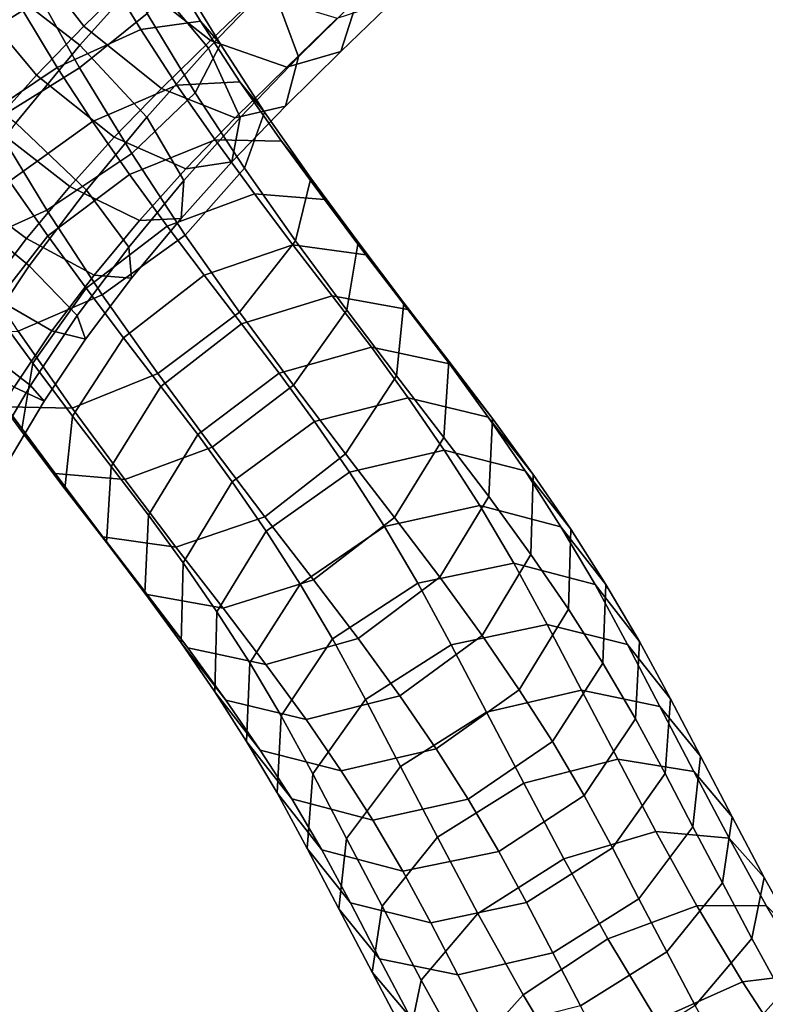
# Model space of a CAD drawing. Units: metres. Extents: x -10.2 to 9.5, y -7.9 to 7.6.
# Drawn here: x -7.9 to -4.5, y -3.4 to 1.1 of the extents above; entities that cross this region are included whole.
import ezdxf

# ---------------------------------------------------------------- set-up
doc = ezdxf.new("R2010")
doc.units = ezdxf.units.M

msp = doc.modelspace()

# ---------------------------------------------------------------- linework, layer by layer
for points in [[(-7.808289, 1.265418, -3.32645), (-8.213383, 1.036808, -3.352441), (-8.429535, 1.470385, -3.366205), (-8.013241, 1.677602, -3.337935)], [(-7.613626, 1.63283, 0.367138), (-7.343459, 1.267965, 0.262632), (-7.564204, 1.051513, 0.414225), (-7.840873, 1.409786, 0.524375)], [(-7.284325, 1.298572, 2.204183), (-7.639037, 1.581938, 2.099674), (-7.94106, 1.24381, 2.247711), (-7.581752, 0.96499, 2.348689)], [(-6.710631, 1.248946, 1.916023), (-6.987301, 1.607219, 2.026172), (-7.284325, 1.298572, 2.204183), (-6.996088, 0.952321, 2.085572)], [(-6.314992, 1.179775, 1.430741), (-6.426056, 1.530997, 1.715955), (-6.710631, 1.248946, 1.916023), (-6.585386, 0.912221, 1.619428)], [(-7.276144, 1.110284, -3.023843), (-7.583832, 0.862615, -3.270879), (-7.808289, 1.265418, -3.32645), (-7.48171, 1.480087, -3.07287)], [(-7.127462, 1.476479, 0.090911), (-6.767718, 1.198714, 0.193234), (-6.986578, 0.987222, 0.366835), (-7.343459, 1.267965, 0.262632)], [(-6.146293, 1.175842, 0.843856), (-6.051123, 1.436863, 1.217821), (-6.314992, 1.179775, 1.430741), (-6.392792, 0.936306, 1.041243)], [(-7.840873, 1.409786, 0.524375), (-7.564204, 1.051513, 0.414225), (-7.7805, 0.829192, 0.538802), (-8.068737, 1.175443, 0.657413)], [(-8.236963, 0.877374, -1.593619), (-7.841773, 1.123066, -1.571293), (-7.989245, 1.389978, -1.601718), (-8.394339, 1.161369, -1.62771)], [(-7.305027, 1.036197, -1.719056), (-7.032771, 1.074643, -2.095137), (-7.207519, 1.363355, -2.162886), (-7.464969, 1.300947, -1.779659)], [(-7.032771, 1.074643, -2.095137), (-6.941688, 0.969438, -2.539744), (-7.138403, 1.293568, -2.618289), (-7.207519, 1.363355, -2.162886)], [(-7.583832, 0.862615, -3.270879), (-7.979023, 0.616923, -3.293205), (-8.213383, 1.036808, -3.352441), (-7.808289, 1.265418, -3.32645)], [(-7.685508, 0.864402, -1.512271), (-7.305027, 1.036197, -1.719056), (-7.464969, 1.300947, -1.779659), (-7.841773, 1.123066, -1.571293)], [(-6.996088, 0.952321, 2.085572), (-7.284325, 1.298572, 2.204183), (-7.581752, 0.96499, 2.348689), (-7.276773, 0.637224, 2.219866)], [(-7.343459, 1.267965, 0.262632), (-6.986578, 0.987222, 0.366835), (-7.210244, 0.76769, 0.520036), (-7.564204, 1.051513, 0.414225)], [(-6.941688, 0.969438, -2.539744), (-7.056185, 0.748771, -2.933743), (-7.276144, 1.110284, -3.023843), (-7.138403, 1.293568, -2.618289)], [(-7.581752, 0.96499, 2.348689), (-7.94106, 1.24381, 2.247711), (-8.238002, 0.88584, 2.357784), (-7.874016, 0.612051, 2.455727)], [(-6.585386, 0.912221, 1.619428), (-6.710631, 1.248946, 1.916023), (-6.996088, 0.952321, 2.085572), (-6.851558, 0.635963, 1.775625)], [(-8.068737, 1.175443, 0.657413), (-7.7805, 0.829192, 0.538802), (-7.987261, 0.599648, 0.633438), (-8.292241, 0.927414, 0.76226)], [(-6.767718, 1.198714, 0.193234), (-6.408585, 1.088673, 0.468831), (-6.638609, 0.865826, 0.651827), (-6.986578, 0.987222, 0.366835)], [(-6.392792, 0.936306, 1.041243), (-6.314992, 1.179775, 1.430741), (-6.585386, 0.912221, 1.619428), (-6.645123, 0.687269, 1.21586)], [(-6.408585, 1.088673, 0.468831), (-6.146293, 1.175842, 0.843856), (-6.392792, 0.936306, 1.041243), (-6.638609, 0.865826, 0.651827)], [(-8.072262, 0.60529, -1.530189), (-7.685508, 0.864402, -1.512271), (-7.841773, 1.123066, -1.571293), (-8.236963, 0.877374, -1.593619)], [(-7.056185, 0.748771, -2.933743), (-7.345583, 0.471771, -3.171564), (-7.583832, 0.862615, -3.270879), (-7.276144, 1.110284, -3.023843)], [(-7.564204, 1.051513, 0.414225), (-7.210244, 0.76769, 0.520036), (-7.425789, 0.545826, 0.64331), (-7.7805, 0.829192, 0.538802)], [(-7.525257, 0.617373, -1.425396), (-7.141003, 0.783352, -1.629939), (-7.305027, 1.036197, -1.719056), (-7.685508, 0.864402, -1.512271)], [(-7.141003, 0.783352, -1.629939), (-6.853646, 0.799058, -1.996297), (-7.032771, 1.074643, -2.095137), (-7.305027, 1.036197, -1.719056)], [(-6.853646, 0.799058, -1.996297), (-6.740184, 0.660282, -2.426306), (-6.941688, 0.969438, -2.539744), (-7.032771, 1.074643, -2.095137)], [(-7.276773, 0.637224, 2.219866), (-7.581752, 0.96499, 2.348689), (-7.874016, 0.612051, 2.455727), (-7.552371, 0.304131, 2.318727)], [(-6.851558, 0.635963, 1.775625), (-6.996088, 0.952321, 2.085572), (-7.276773, 0.637224, 2.219866), (-7.10784, 0.348335, 1.895761)], [(-6.986578, 0.987222, 0.366835), (-6.638609, 0.865826, 0.651827), (-6.873837, 0.634367, 0.813455), (-7.210244, 0.76769, 0.520036)], [(-6.740184, 0.660282, -2.426306), (-6.831019, 0.404208, -2.804742), (-7.056185, 0.748771, -2.933743), (-6.941688, 0.969438, -2.539744)], [(-6.645123, 0.687269, 1.21586), (-6.585386, 0.912221, 1.619428), (-6.851558, 0.635963, 1.775625), (-6.889463, 0.434265, 1.35739)], [(-6.638609, 0.865826, 0.651827), (-6.392792, 0.936306, 1.041243), (-6.645123, 0.687269, 1.21586), (-6.873837, 0.634367, 0.813455)], [(-7.903449, 0.345593, -1.437474), (-7.525257, 0.617373, -1.425396), (-7.685508, 0.864402, -1.512271), (-8.072262, 0.60529, -1.530189)], [(-7.345583, 0.471771, -3.171564), (-7.732337, 0.212659, -3.189482), (-7.979023, 0.616923, -3.293205), (-7.583832, 0.862615, -3.270879)], [(-7.7805, 0.829192, 0.538802), (-7.425789, 0.545826, 0.64331), (-7.627954, 0.320828, 0.734415), (-7.987261, 0.599648, 0.633438)], [(-7.356118, 0.375434, -1.306415), (-6.966126, 0.533371, -1.506416), (-7.141003, 0.783352, -1.629939), (-7.525257, 0.617373, -1.425396)], [(-7.210244, 0.76769, 0.520036), (-6.873837, 0.634367, 0.813455), (-7.099647, 0.401273, 0.942934), (-7.425789, 0.545826, 0.64331)], [(-6.966126, 0.533371, -1.506416), (-6.663323, 0.527484, -1.860414), (-6.853646, 0.799058, -1.996297), (-7.141003, 0.783352, -1.629939)], [(-6.663323, 0.527484, -1.860414), (-6.528844, 0.359349, -2.273555), (-6.740184, 0.660282, -2.426306), (-6.853646, 0.799058, -1.996297)], [(-6.831019, 0.404208, -2.804742), (-7.101812, 0.099452, -3.030205), (-7.345583, 0.471771, -3.171564), (-7.056185, 0.748771, -2.933743)], [(-6.873837, 0.634367, 0.813455), (-6.645123, 0.687269, 1.21586), (-6.889463, 0.434265, 1.35739), (-7.099647, 0.401273, 0.942934)], [(-7.10784, 0.348335, 1.895761), (-7.276773, 0.637224, 2.219866), (-7.552371, 0.304131, 2.318727), (-7.359251, 0.044588, 1.983495)], [(-6.889463, 0.434265, 1.35739), (-6.851558, 0.635963, 1.775625), (-7.10784, 0.348335, 1.895761), (-7.12022, 0.175732, 1.463218)], [(-6.528844, 0.359349, -2.273555), (-6.598725, 0.074019, -2.635138), (-6.831019, 0.404208, -2.804742), (-6.740184, 0.660282, -2.426306)], [(-7.732337, 0.212659, -3.189482), (-8.112818, 0.040864, -2.982697), (-8.355826, 0.439042, -3.084838), (-7.979023, 0.616923, -3.293205)], [(-7.987261, 0.599648, 0.633438), (-7.627954, 0.320828, 0.734415), (-7.826065, 0.083508, 0.800038), (-8.19005, 0.357298, 0.702095)], [(-7.552371, 0.304131, 2.318727), (-7.874016, 0.612051, 2.455727), (-8.153419, 0.242116, 2.523872), (-7.812833, -0.04134, 2.380024)], [(-7.728801, 0.095991, -1.314), (-7.356118, 0.375434, -1.306415), (-7.525257, 0.617373, -1.425396), (-7.903449, 0.345593, -1.437474)], [(-7.425789, 0.545826, 0.64331), (-7.099647, 0.401273, 0.942934), (-7.310595, 0.165664, 1.038135), (-7.627954, 0.320828, 0.734415)], [(-7.183596, 0.140405, -1.157847), (-6.786029, 0.288243, -1.35052), (-6.966126, 0.533371, -1.506416), (-7.356118, 0.375434, -1.306415)], [(-6.786029, 0.288243, -1.35052), (-6.467584, 0.26148, -1.689512), (-6.663323, 0.527484, -1.860414), (-6.966126, 0.533371, -1.506416)], [(-6.467584, 0.26148, -1.689512), (-6.313588, 0.067285, -2.08399), (-6.528844, 0.359349, -2.273555), (-6.663323, 0.527484, -1.860414)], [(-7.101812, 0.099452, -3.030205), (-7.480004, -0.172327, -3.042284), (-7.732337, 0.212659, -3.189482), (-7.345583, 0.471771, -3.171564)], [(-7.099647, 0.401273, 0.942934), (-6.889463, 0.434265, 1.35739), (-7.12022, 0.175732, 1.463218), (-7.310595, 0.165664, 1.038135)], [(-6.598725, 0.074019, -2.635138), (-6.854239, -0.252054, -2.848277), (-7.101812, 0.099452, -3.030205), (-6.831019, 0.404208, -2.804742)], [(-7.553758, -0.142423, -1.16312), (-7.183596, 0.140405, -1.157847), (-7.356118, 0.375434, -1.306415), (-7.728801, 0.095991, -1.314)], [(-6.313588, 0.067285, -2.08399), (-6.365305, -0.242306, -2.428253), (-6.598725, 0.074019, -2.635138), (-6.528844, 0.359349, -2.273555)], [(-8.19005, 0.357298, 0.702095), (-7.826065, 0.083508, 0.800038), (-8.012402, -0.162057, 0.838726), (-8.383862, 0.102723, 0.744135)], [(-7.984315, -0.230081, -1.527139), (-7.728801, 0.095991, -1.314), (-7.903449, 0.345593, -1.437474), (-8.174241, 0.040837, -1.662938)], [(-7.627954, 0.320828, 0.734415), (-7.310595, 0.165664, 1.038135), (-7.517268, -0.082789, 1.106679), (-7.826065, 0.083508, 0.800038)], [(-7.12022, 0.175732, 1.463218), (-7.10784, 0.348335, 1.895761), (-7.359251, 0.044588, 1.983495), (-7.346402, -0.097035, 1.539855)], [(-7.359251, 0.044588, 1.983495), (-7.552371, 0.304131, 2.318727), (-7.812833, -0.04134, 2.380024), (-7.594379, -0.267519, 2.03628)], [(-7.016117, -0.082872, -0.985897), (-6.6113, 0.055518, -1.170315), (-6.786029, 0.288243, -1.35052), (-7.183596, 0.140405, -1.157847)], [(-6.6113, 0.055518, -1.170315), (-6.277877, 0.009213, -1.492377), (-6.467584, 0.26148, -1.689512), (-6.786029, 0.288243, -1.35052)], [(-7.812833, -0.04134, 2.380024), (-8.153419, 0.242116, 2.523872), (-8.413461, -0.144482, 2.552178), (-8.051916, -0.39792, 2.403541)], [(-6.277877, 0.009213, -1.492377), (-6.105188, -0.209381, -1.865786), (-6.313588, 0.067285, -2.08399), (-6.467584, 0.26148, -1.689512)], [(-7.480004, -0.172327, -3.042284), (-7.864258, -0.338307, -2.83774), (-8.112818, 0.040864, -2.982697), (-7.732337, 0.212659, -3.189482)], [(-7.383857, -0.368877, -0.988538), (-7.016117, -0.082872, -0.985897), (-7.183596, 0.140405, -1.157847), (-7.553758, -0.142423, -1.16312)], [(-7.310595, 0.165664, 1.038135), (-7.12022, 0.175732, 1.463218), (-7.346402, -0.097035, 1.539855), (-7.517268, -0.082789, 1.106679)], [(-7.797329, -0.484456, -1.364924), (-7.553758, -0.142423, -1.16312), (-7.728801, 0.095991, -1.314), (-7.984315, -0.230081, -1.527139)], [(-6.854239, -0.252054, -2.848277), (-7.226923, -0.531497, -2.855862), (-7.480004, -0.172327, -3.042284), (-7.101812, 0.099452, -3.030205)], [(-7.826065, 0.083508, 0.800038), (-7.517268, -0.082789, 1.106679), (-7.7096, -0.337215, 1.146411), (-8.012402, -0.162057, 0.838726)], [(-6.844712, -0.305341, -0.778396), (-6.432328, -0.176733, -0.952861), (-6.6113, 0.055518, -1.170315), (-7.016117, -0.082872, -0.985897)], [(-6.365305, -0.242306, -2.428253), (-6.608876, -0.584339, -2.630058), (-6.854239, -0.252054, -2.848277), (-6.598725, 0.074019, -2.635138)], [(-6.432328, -0.176733, -0.952861), (-6.086523, -0.239035, -1.258763), (-6.277877, 0.009213, -1.492377), (-6.6113, 0.055518, -1.170315)], [(-6.105188, -0.209381, -1.865786), (-6.139505, -0.54169, -2.190488), (-6.365305, -0.242306, -2.428253), (-6.313588, 0.067285, -2.08399)], [(-7.346402, -0.097035, 1.539855), (-7.359251, 0.044588, 1.983495), (-7.594379, -0.267519, 2.03628), (-7.556594, -0.375817, 1.584746)], [(-6.086523, -0.239035, -1.258763), (-5.899956, -0.475552, -1.614139), (-6.105188, -0.209381, -1.865786), (-6.277877, 0.009213, -1.492377)], [(-7.594379, -0.267519, 2.03628), (-7.812833, -0.04134, 2.380024), (-8.051916, -0.39792, 2.403541), (-7.807215, -0.585726, 2.054415)], [(-7.517268, -0.082789, 1.106679), (-7.346402, -0.097035, 1.539855), (-7.556594, -0.375817, 1.584746), (-7.7096, -0.337215, 1.146411)], [(-7.213179, -0.590398, -0.782118), (-6.844712, -0.305341, -0.778396), (-7.016117, -0.082872, -0.985897), (-7.383857, -0.368877, -0.988538)], [(-8.012402, -0.162057, 0.838726), (-7.7096, -0.337215, 1.146411), (-7.881733, -0.594218, 1.157545), (-8.180986, -0.412629, 0.850117)], [(-7.226923, -0.531497, -2.855862), (-7.616915, -0.689434, -2.65586), (-7.864258, -0.338307, -2.83774), (-7.480004, -0.172327, -3.042284)], [(-7.615986, -0.725861, -1.177529), (-7.383857, -0.368877, -0.988538), (-7.553758, -0.142423, -1.16312), (-7.797329, -0.484456, -1.364924)], [(-6.673224, -0.529799, -0.539996), (-6.253066, -0.411587, -0.70288), (-6.432328, -0.176733, -0.952861), (-6.844712, -0.305341, -0.778396)], [(-6.253066, -0.411587, -0.70288), (-5.897307, -0.487178, -0.994017), (-6.086523, -0.239035, -1.258763), (-6.432328, -0.176733, -0.952861)], [(-5.899956, -0.475552, -1.614139), (-5.922618, -0.822911, -1.923763), (-6.139505, -0.54169, -2.190488), (-6.105188, -0.209381, -1.865786)], [(-7.849046, -0.794047, -1.709188), (-7.797329, -0.484456, -1.364924), (-7.984315, -0.230081, -1.527139), (-8.054195, -0.515412, -1.888722)], [(-7.556594, -0.375817, 1.584746), (-7.594379, -0.267519, 2.03628), (-7.807215, -0.585726, 2.054415), (-7.744923, -0.657576, 1.598349)], [(-6.608876, -0.584339, -2.630058), (-6.979038, -0.867167, -2.63533), (-7.226923, -0.531497, -2.855862), (-6.854239, -0.252054, -2.848277)], [(-6.139505, -0.54169, -2.190488), (-6.371634, -0.898674, -2.379479), (-6.608876, -0.584339, -2.630058), (-6.365305, -0.242306, -2.428253)], [(-5.897307, -0.487178, -0.994017), (-5.701274, -0.736316, -1.335397), (-5.899956, -0.475552, -1.614139), (-6.086523, -0.239035, -1.258763)], [(-7.045203, -0.810137, -0.549009), (-6.673224, -0.529799, -0.539996), (-6.844712, -0.305341, -0.778396), (-7.213179, -0.590398, -0.782118)], [(-7.616915, -0.689434, -2.65586), (-7.919718, -0.683547, -2.301862), (-8.151614, -0.354013, -2.471381), (-7.864258, -0.338307, -2.83774)], [(-7.7096, -0.337215, 1.146411), (-7.556594, -0.375817, 1.584746), (-7.744923, -0.657576, 1.598349), (-7.881733, -0.594218, 1.157545)], [(-7.807215, -0.585726, 2.054415), (-8.051916, -0.39792, 2.403541), (-8.27195, -0.768623, 2.390089), (-8.002915, -0.916283, 2.039581)], [(-7.438997, -0.955523, -0.963029), (-7.213179, -0.590398, -0.782118), (-7.383857, -0.368877, -0.988538), (-7.615986, -0.725861, -1.177529)], [(-6.512908, -0.750288, -0.288064), (-6.085602, -0.642146, -0.438906), (-6.253066, -0.411587, -0.70288), (-6.673224, -0.529799, -0.539996)], [(-6.085602, -0.642146, -0.438906), (-5.720691, -0.730609, -0.714683), (-5.897307, -0.487178, -0.994017), (-6.253066, -0.411587, -0.70288)], [(-7.650303, -1.058171, -1.50223), (-7.615986, -0.725861, -1.177529), (-7.797329, -0.484456, -1.364924), (-7.849046, -0.794047, -1.709188)], [(-5.701274, -0.736316, -1.335397), (-5.717494, -1.092245, -1.635547), (-5.922618, -0.822911, -1.923763), (-5.899956, -0.475552, -1.614139)], [(-5.720691, -0.730609, -0.714683), (-5.515953, -0.991973, -1.041502), (-5.701274, -0.736316, -1.335397), (-5.897307, -0.487178, -0.994017)], [(-7.69505, -0.988242, -2.103665), (-7.849046, -0.794047, -1.709188), (-8.054195, -0.515412, -1.888722), (-7.919718, -0.683547, -2.301862)], [(-6.979038, -0.867167, -2.63533), (-7.376605, -1.015005, -2.442657), (-7.616915, -0.689434, -2.65586), (-7.226923, -0.531497, -2.855862)], [(-6.888114, -1.026057, -0.302575), (-6.512908, -0.750288, -0.288064), (-6.673224, -0.529799, -0.539996), (-7.045203, -0.810137, -0.549009)], [(-5.922618, -0.822911, -1.923763), (-6.148437, -1.188036, -2.104674), (-6.371634, -0.898674, -2.379479), (-6.139505, -0.54169, -2.190488)], [(-7.881733, -0.594218, 1.157545), (-7.744923, -0.657576, 1.598349), (-7.917998, -0.950126, 1.582763), (-8.03995, -0.861082, 1.142039)], [(-7.744923, -0.657576, 1.598349), (-7.807215, -0.585726, 2.054415), (-8.002915, -0.916283, 2.039581), (-7.917998, -0.950126, 1.582763)], [(-7.269329, -1.177487, -0.727504), (-7.045203, -0.810137, -0.549009), (-7.213179, -0.590398, -0.782118), (-7.438997, -0.955523, -0.963029)], [(-6.371634, -0.898674, -2.379479), (-6.739375, -1.184679, -2.382119), (-6.979038, -0.867167, -2.63533), (-6.608876, -0.584339, -2.630058)], [(-6.353663, -0.981236, -0.003831), (-5.921513, -0.880521, -0.14575), (-6.085602, -0.642146, -0.438906), (-6.512908, -0.750288, -0.288064)], [(-5.921513, -0.880521, -0.14575), (-5.552185, -0.975879, -0.413225), (-5.720691, -0.730609, -0.714683), (-6.085602, -0.642146, -0.438906)], [(-7.376605, -1.015005, -2.442657), (-7.69505, -0.988242, -2.103665), (-7.919718, -0.683547, -2.301862), (-7.616915, -0.689434, -2.65586)], [(-7.461658, -1.302882, -1.272654), (-7.438997, -0.955523, -0.963029), (-7.615986, -0.725861, -1.177529), (-7.650303, -1.058171, -1.50223)], [(-6.732843, -1.251036, -0.025495), (-6.353663, -0.981236, -0.003831), (-6.512908, -0.750288, -0.288064), (-6.888114, -1.026057, -0.302575)], [(-5.552185, -0.975879, -0.413225), (-5.344642, -1.241759, -0.734587), (-5.515953, -0.991973, -1.041502), (-5.720691, -0.730609, -0.714683)], [(-5.515953, -0.991973, -1.041502), (-5.526248, -1.356206, -1.331791), (-5.717494, -1.092245, -1.635547), (-5.701274, -0.736316, -1.335397)], [(-7.477615, -1.276764, -1.875639), (-7.650303, -1.058171, -1.50223), (-7.849046, -0.794047, -1.709188), (-7.69505, -0.988242, -2.103665)], [(-7.110683, -1.395563, -0.478552), (-6.888114, -1.026057, -0.302575), (-7.045203, -0.810137, -0.549009), (-7.269329, -1.177487, -0.727504)], [(-5.717494, -1.092245, -1.635547), (-5.94162, -1.459595, -1.814043), (-6.148437, -1.188036, -2.104674), (-5.922618, -0.822911, -1.923763)], [(-6.739375, -1.184679, -2.382119), (-7.144192, -1.32307, -2.197701), (-7.376605, -1.015005, -2.442657), (-6.979038, -0.867167, -2.63533)], [(-6.194195, -1.229463, 0.304163), (-5.759116, -1.133767, 0.167829), (-5.921513, -0.880521, -0.14575), (-6.353663, -0.981236, -0.003831)], [(-5.759116, -1.133767, 0.167829), (-5.389399, -1.230247, -0.098704), (-5.552185, -0.975879, -0.413225), (-5.921513, -0.880521, -0.14575)], [(-6.148437, -1.188036, -2.104674), (-6.516903, -1.473093, -2.108396), (-6.739375, -1.184679, -2.382119), (-6.371634, -0.898674, -2.379479)], [(-7.285548, -1.533416, -1.027655), (-7.269329, -1.177487, -0.727504), (-7.438997, -0.955523, -0.963029), (-7.461658, -1.302882, -1.272654)], [(-6.578058, -1.491693, 0.273769), (-6.194195, -1.229463, 0.304163), (-6.353663, -0.981236, -0.003831), (-6.732843, -1.251036, -0.025495)], [(-5.389399, -1.230247, -0.098704), (-5.18411, -1.493051, -0.424019), (-5.344642, -1.241759, -0.734587), (-5.552185, -0.975879, -0.413225)], [(-7.144192, -1.32307, -2.197701), (-7.477615, -1.276764, -1.875639), (-7.69505, -0.988242, -2.103665), (-7.376605, -1.015005, -2.442657)], [(-6.957451, -1.617629, -0.204937), (-6.732843, -1.251036, -0.025495), (-6.888114, -1.026057, -0.302575), (-7.110683, -1.395563, -0.478552)], [(-5.344642, -1.241759, -0.734587), (-5.354494, -1.606917, -1.023725), (-5.526248, -1.356206, -1.331791), (-5.515953, -0.991973, -1.041502)], [(-7.275092, -1.539399, -1.628028), (-7.461658, -1.302882, -1.272654), (-7.650303, -1.058171, -1.50223), (-7.477615, -1.276764, -1.875639)], [(-5.526248, -1.356206, -1.331791), (-5.748817, -1.725711, -1.507767), (-5.94162, -1.459595, -1.814043), (-5.717494, -1.092245, -1.635547)], [(-6.041708, -1.487296, 0.608319), (-5.603849, -1.396768, 0.477461), (-5.759116, -1.133767, 0.167829), (-6.194195, -1.229463, 0.304163)], [(-5.603849, -1.396768, 0.477461), (-5.233776, -1.494388, 0.211839), (-5.389399, -1.230247, -0.098704), (-5.759116, -1.133767, 0.167829)], [(-7.120978, -1.759795, -0.76884), (-7.110683, -1.395563, -0.478552), (-7.269329, -1.177487, -0.727504), (-7.285548, -1.533416, -1.027655)], [(-6.516903, -1.473093, -2.108396), (-6.929288, -1.6017, -1.933931), (-7.144192, -1.32307, -2.197701), (-6.739375, -1.184679, -2.382119)], [(-5.94162, -1.459595, -1.814043), (-6.313598, -1.739933, -1.823056), (-6.516903, -1.473093, -2.108396), (-6.148437, -1.188036, -2.104674)], [(-6.807848, -1.850193, 0.08479), (-6.578058, -1.491693, 0.273769), (-6.732843, -1.251036, -0.025495), (-6.957451, -1.617629, -0.204937)], [(-6.430027, -1.741712, 0.569348), (-6.041708, -1.487296, 0.608319), (-6.194195, -1.229463, 0.304163), (-6.578058, -1.491693, 0.273769)], [(-5.233776, -1.494388, 0.211839), (-5.030649, -1.753996, -0.117374), (-5.18411, -1.493051, -0.424019), (-5.389399, -1.230247, -0.098704)], [(-5.18411, -1.493051, -0.424019), (-5.198256, -1.851761, -0.720947), (-5.354494, -1.606917, -1.023725), (-5.344642, -1.241759, -0.734587)], [(-6.929288, -1.6017, -1.933931), (-7.275092, -1.539399, -1.628028), (-7.477615, -1.276764, -1.875639), (-7.144192, -1.32307, -2.197701)], [(-7.089516, -1.782554, -1.369034), (-7.285548, -1.533416, -1.027655), (-7.461658, -1.302882, -1.272654), (-7.275092, -1.539399, -1.628028)], [(-5.354494, -1.606917, -1.023725), (-5.579102, -1.97351, -1.203167), (-5.748817, -1.725711, -1.507767), (-5.526248, -1.356206, -1.331791)], [(-6.967303, -1.982788, -0.494075), (-6.957451, -1.617629, -0.204937), (-7.110683, -1.395563, -0.478552), (-7.120978, -1.759795, -0.76884)], [(-5.889118, -1.768081, 0.922713), (-5.452032, -1.676303, 0.790154), (-5.603849, -1.396768, 0.477461), (-6.041708, -1.487296, 0.608319)], [(-5.452032, -1.676303, 0.790154), (-5.086023, -1.766694, 0.516465), (-5.233776, -1.494388, 0.211839), (-5.603849, -1.396768, 0.477461)], [(-6.313598, -1.739933, -1.823056), (-6.733757, -1.858145, -1.660171), (-6.929288, -1.6017, -1.933931), (-6.516903, -1.473093, -2.108396)], [(-5.748817, -1.725711, -1.507767), (-6.124023, -2.001481, -1.522279), (-6.313598, -1.739933, -1.823056), (-5.94162, -1.459595, -1.814043)], [(-6.664759, -2.091848, 0.370992), (-6.430027, -1.741712, 0.569348), (-6.578058, -1.491693, 0.273769), (-6.807848, -1.850193, 0.08479)], [(-6.280164, -2.017435, 0.878621), (-5.889118, -1.768081, 0.922713), (-6.041708, -1.487296, 0.608319), (-6.430027, -1.741712, 0.569348)], [(-5.086023, -1.766694, 0.516465), (-4.889164, -2.015034, 0.174978), (-5.030649, -1.753996, -0.117374), (-5.233776, -1.494388, 0.211839)], [(-5.030649, -1.753996, -0.117374), (-5.048895, -2.106032, -0.421967), (-5.198256, -1.851761, -0.720947), (-5.18411, -1.493051, -0.424019)], [(-6.916241, -2.021159, -1.095659), (-7.120978, -1.759795, -0.76884), (-7.285548, -1.533416, -1.027655), (-7.089516, -1.782554, -1.369034)], [(-6.733757, -1.858145, -1.660171), (-7.089516, -1.782554, -1.369034), (-7.275092, -1.539399, -1.628028), (-6.929288, -1.6017, -1.933931)], [(-5.198256, -1.851761, -0.720947), (-5.428046, -2.21026, -0.909926), (-5.579102, -1.97351, -1.203167), (-5.354494, -1.606917, -1.023725)], [(-6.821993, -2.208903, -0.212138), (-6.807848, -1.850193, 0.08479), (-6.957451, -1.617629, -0.204937), (-6.967303, -1.982788, -0.494075)], [(-5.728389, -2.076057, 1.236746), (-5.295744, -1.975785, 1.096021), (-5.452032, -1.676303, 0.790154), (-5.889118, -1.768081, 0.922713)], [(-5.295744, -1.975785, 1.096021), (-4.938496, -2.049422, 0.806211), (-5.086023, -1.766694, 0.516465), (-5.452032, -1.676303, 0.790154)], [(-6.124023, -2.001481, -1.522279), (-6.55133, -2.109622, -1.371436), (-6.733757, -1.858145, -1.660171), (-6.313598, -1.739933, -1.823056)], [(-6.520391, -2.357551, 0.669693), (-6.280164, -2.017435, 0.878621), (-6.430027, -1.741712, 0.569348), (-6.664759, -2.091848, 0.370992)], [(-5.579102, -1.97351, -1.203167), (-5.958282, -2.24331, -1.224831), (-6.124023, -2.001481, -1.522279), (-5.748817, -1.725711, -1.507767)], [(-6.75976, -2.248667, -0.815436), (-6.967303, -1.982788, -0.494075), (-7.120978, -1.759795, -0.76884), (-6.916241, -2.021159, -1.095659)], [(-6.55133, -2.109622, -1.371436), (-6.916241, -2.021159, -1.095659), (-7.089516, -1.782554, -1.369034), (-6.733757, -1.858145, -1.660171)], [(-6.120502, -2.323371, 1.190679), (-5.728389, -2.076057, 1.236746), (-5.889118, -1.768081, 0.922713), (-6.280164, -2.017435, 0.878621)], [(-4.938496, -2.049422, 0.806211), (-4.752367, -2.277238, 0.44497), (-4.889164, -2.015034, 0.174978), (-5.086023, -1.766694, 0.516465)], [(-4.889164, -2.015034, 0.174978), (-4.914202, -2.354779, -0.142804), (-5.048895, -2.106032, -0.421967), (-5.030649, -1.753996, -0.117374)], [(-6.683005, -2.443884, 0.0664), (-6.664759, -2.091848, 0.370992), (-6.807848, -1.850193, 0.08479), (-6.821993, -2.208903, -0.212138)], [(-5.048895, -2.106032, -0.421967), (-5.283626, -2.456168, -0.620323), (-5.428046, -2.21026, -0.909926), (-5.198256, -1.851761, -0.720947)], [(-5.428046, -2.21026, -0.909926), (-5.811909, -2.472491, -0.94032), (-5.958282, -2.24331, -1.224831), (-5.579102, -1.97351, -1.203167)], [(-6.616704, -2.471706, -0.537452), (-6.821993, -2.208903, -0.212138), (-6.967303, -1.982788, -0.494075), (-6.75976, -2.248667, -0.815436)], [(-5.958282, -2.24331, -1.224831), (-6.390433, -2.344025, -1.082911), (-6.55133, -2.109622, -1.371436), (-6.124023, -2.001481, -1.522279)], [(-6.367017, -2.651459, 0.970163), (-6.120502, -2.323371, 1.190679), (-6.280164, -2.017435, 0.878621), (-6.520391, -2.357551, 0.669693)], [(-5.558341, -2.399978, 1.526162), (-5.130427, -2.290708, 1.377875), (-5.295744, -1.975785, 1.096021), (-5.728389, -2.076057, 1.236746)], [(-5.130427, -2.290708, 1.377875), (-4.78251, -2.346597, 1.073132), (-4.938496, -2.049422, 0.806211), (-5.295744, -1.975785, 1.096021)], [(-4.752367, -2.277238, 0.44497), (-4.787231, -2.59819, 0.109093), (-4.914202, -2.354779, -0.142804), (-4.889164, -2.015034, 0.174978)], [(-6.390433, -2.344025, -1.082911), (-6.75976, -2.248667, -0.815436), (-6.916241, -2.021159, -1.095659), (-6.55133, -2.109622, -1.371436)], [(-4.78251, -2.346597, 1.073132), (-4.607811, -2.55267, 0.693588), (-4.752367, -2.277238, 0.44497), (-4.938496, -2.049422, 0.806211)], [(-6.545428, -2.697296, 0.351911), (-6.520391, -2.357551, 0.669693), (-6.664759, -2.091848, 0.370992), (-6.683005, -2.443884, 0.0664)], [(-5.951591, -2.645129, 1.47826), (-5.558341, -2.399978, 1.526162), (-5.728389, -2.076057, 1.236746), (-6.120502, -2.323371, 1.190679)], [(-4.914202, -2.354779, -0.142804), (-5.154428, -2.694896, -0.351732), (-5.283626, -2.456168, -0.620323), (-5.048895, -2.106032, -0.421967)], [(-6.479878, -2.703493, -0.262814), (-6.683005, -2.443884, 0.0664), (-6.821993, -2.208903, -0.212138), (-6.616704, -2.471706, -0.537452)], [(-5.811909, -2.472491, -0.94032), (-6.246988, -2.568186, -0.803985), (-6.390433, -2.344025, -1.082911), (-5.958282, -2.24331, -1.224831)], [(-5.283626, -2.456168, -0.620323), (-5.671946, -2.710585, -0.659293), (-5.811909, -2.472491, -0.94032), (-5.428046, -2.21026, -0.909926)], [(-6.246988, -2.568186, -0.803985), (-6.616704, -2.471706, -0.537452), (-6.75976, -2.248667, -0.815436), (-6.390433, -2.344025, -1.082911)], [(-4.607811, -2.55267, 0.693588), (-4.653143, -2.85371, 0.340943), (-4.787231, -2.59819, 0.109093), (-4.752367, -2.277238, 0.44497)], [(-6.204805, -2.960472, 1.247004), (-5.951591, -2.645129, 1.47826), (-6.120502, -2.323371, 1.190679), (-6.367017, -2.651459, 0.970163)], [(-5.376221, -2.745226, 1.794458), (-4.956883, -2.619835, 1.634859), (-5.130427, -2.290708, 1.377875), (-5.558341, -2.399978, 1.526162)], [(-4.956883, -2.619835, 1.634859), (-4.622208, -2.650694, 1.312246), (-4.78251, -2.346597, 1.073132), (-5.130427, -2.290708, 1.377875)], [(-6.401881, -2.97241, 0.634285), (-6.367017, -2.651459, 0.970163), (-6.520391, -2.357551, 0.669693), (-6.545428, -2.697296, 0.351911)], [(-4.787231, -2.59819, 0.109093), (-5.033747, -2.926278, -0.111423), (-5.154428, -2.694896, -0.351732), (-4.914202, -2.354779, -0.142804)], [(-4.622208, -2.650694, 1.312246), (-4.461871, -2.829535, 0.913063), (-4.607811, -2.55267, 0.693588), (-4.78251, -2.346597, 1.073132)], [(-5.767859, -2.993269, 1.748279), (-5.376221, -2.745226, 1.794458), (-5.558341, -2.399978, 1.526162), (-5.951591, -2.645129, 1.47826)], [(-6.348569, -2.945635, 0.010425), (-6.545428, -2.697296, 0.351911), (-6.683005, -2.443884, 0.0664), (-6.479878, -2.703493, -0.262814)], [(-5.154428, -2.694896, -0.351732), (-5.545475, -2.944249, -0.395823), (-5.671946, -2.710585, -0.659293), (-5.283626, -2.456168, -0.620323)], [(-6.109805, -2.801112, -0.528436), (-6.479878, -2.703493, -0.262814), (-6.616704, -2.471706, -0.537452), (-6.246988, -2.568186, -0.803985)], [(-5.671946, -2.710585, -0.659293), (-6.109805, -2.801112, -0.528436), (-6.246988, -2.568186, -0.803985), (-5.811909, -2.472491, -0.94032)], [(-4.461871, -2.829535, 0.913063), (-4.518835, -3.108437, 0.544271), (-4.653143, -2.85371, 0.340943), (-4.607811, -2.55267, 0.693588)], [(-4.653143, -2.85371, 0.340943), (-4.906358, -3.169054, 0.109686), (-5.033747, -2.926278, -0.111423), (-4.787231, -2.59819, 0.109093)], [(-6.02686, -3.297501, 1.508695), (-5.767859, -2.993269, 1.748279), (-5.951591, -2.645129, 1.47826), (-6.204805, -2.960472, 1.247004)], [(-5.174899, -3.108816, 2.034583), (-4.769106, -2.959434, 1.861218), (-4.956883, -2.619835, 1.634859), (-5.376221, -2.745226, 1.794458)], [(-4.769106, -2.959434, 1.861218), (-4.452934, -2.957135, 1.519065), (-4.622208, -2.650694, 1.312246), (-4.956883, -2.619835, 1.634859)], [(-6.250137, -3.261512, 0.894358), (-6.204805, -2.960472, 1.247004), (-6.367017, -2.651459, 0.970163), (-6.401881, -2.97241, 0.634285)], [(-4.452934, -2.957135, 1.519065), (-4.311103, -3.102536, 1.099802), (-4.461871, -2.829535, 0.913063), (-4.622208, -2.650694, 1.312246)], [(-6.215753, -3.200226, 0.273045), (-6.401881, -2.97241, 0.634285), (-6.545428, -2.697296, 0.351911), (-6.348569, -2.945635, 0.010425)], [(-5.982561, -3.036026, -0.263265), (-6.348569, -2.945635, 0.010425), (-6.479878, -2.703493, -0.262814), (-6.109805, -2.801112, -0.528436)], [(-5.545475, -2.944249, -0.395823), (-5.982561, -3.036026, -0.263265), (-6.109805, -2.801112, -0.528436), (-5.671946, -2.710585, -0.659293)], [(-5.033747, -2.926278, -0.111423), (-5.42586, -3.173591, -0.15749), (-5.545475, -2.944249, -0.395823), (-5.154428, -2.694896, -0.351732)], [(-5.561583, -3.365254, 1.992706), (-5.174899, -3.108816, 2.034583), (-5.376221, -2.745226, 1.794458), (-5.767859, -2.993269, 1.748279)], [(-4.518835, -3.108437, 0.544271), (-4.777835, -3.412668, 0.304687), (-4.906358, -3.169054, 0.109686), (-4.653143, -2.85371, 0.340943)], [(-4.311103, -3.102536, 1.099802), (-4.381616, -3.356676, 0.715771), (-4.518835, -3.108437, 0.544271), (-4.461871, -2.829535, 0.913063)], [(-5.858504, -3.273863, -0.016765), (-6.215753, -3.200226, 0.273045), (-6.348569, -2.945635, 0.010425), (-5.982561, -3.036026, -0.263265)], [(-6.083824, -3.576403, 1.139902), (-6.02686, -3.297501, 1.508695), (-6.204805, -2.960472, 1.247004), (-6.250137, -3.261512, 0.894358)], [(-5.42586, -3.173591, -0.15749), (-5.858504, -3.273863, -0.016765), (-5.982561, -3.036026, -0.263265), (-5.545475, -2.944249, -0.395823)], [(-4.906358, -3.169054, 0.109686), (-5.299608, -3.414204, 0.061784), (-5.42586, -3.173591, -0.15749), (-5.033747, -2.926278, -0.111423)], [(-4.951389, -3.479633, 2.235277), (-4.56066, -3.305641, 2.050624), (-4.769106, -2.959434, 1.861218), (-5.174899, -3.108816, 2.034583)], [(-4.56066, -3.305641, 2.050624), (-4.265148, -3.269246, 1.692313), (-4.452934, -2.957135, 1.519065), (-4.769106, -2.959434, 1.861218)], [(-6.075439, -3.467585, 0.514815), (-6.250137, -3.261512, 0.894358), (-6.401881, -2.97241, 0.634285), (-6.215753, -3.200226, 0.273045)], [(-5.825545, -3.660037, 1.746808), (-5.561583, -3.365254, 1.992706), (-5.767859, -2.993269, 1.748279), (-6.02686, -3.297501, 1.508695)], [(-5.332638, -3.744598, 2.196796), (-4.951389, -3.479633, 2.235277), (-5.174899, -3.108816, 2.034583), (-5.561583, -3.365254, 1.992706)], [(-4.381616, -3.356676, 0.715771), (-4.645578, -3.651459, 0.469873), (-4.777835, -3.412668, 0.304687), (-4.518835, -3.108437, 0.544271)], [(-5.299608, -3.414204, 0.061784), (-5.727521, -3.523474, 0.210071), (-5.858504, -3.273863, -0.016765), (-5.42586, -3.173591, -0.15749)], [(-4.777835, -3.412668, 0.304687), (-5.169475, -3.660711, 0.258508), (-5.299608, -3.414204, 0.061784), (-4.906358, -3.169054, 0.109686)], [(-5.727521, -3.523474, 0.210071), (-6.075439, -3.467585, 0.514815), (-6.215753, -3.200226, 0.273045), (-5.858504, -3.273863, -0.016765)], [(-5.923487, -3.755243, 0.74072), (-6.083824, -3.576403, 1.139902), (-6.250137, -3.261512, 0.894358), (-6.075439, -3.467585, 0.514815)], [(-4.334554, -3.653905, 2.201353), (-4.062805, -3.581306, 1.829976), (-4.265148, -3.269246, 1.692313), (-4.56066, -3.305641, 2.050624)], [(-5.896058, -3.914177, 1.362777), (-5.825545, -3.660037, 1.746808), (-6.02686, -3.297501, 1.508695), (-6.083824, -3.576403, 1.139902)], [(-4.706941, -3.855512, 2.395574), (-4.334554, -3.653905, 2.201353), (-4.56066, -3.305641, 2.050624), (-4.951389, -3.479633, 2.235277)], [(-5.602253, -4.029541, 1.945491), (-5.332638, -3.744598, 2.196796), (-5.561583, -3.365254, 1.992706), (-5.825545, -3.660037, 1.746808)], [(-4.229771, -3.608768, 0.859562), (-4.499385, -3.893711, 0.608257), (-4.645578, -3.651459, 0.469873), (-4.381616, -3.356676, 0.715771)]]:
    msp.add_3dface(points)

doc.saveas('drawing.dxf')
